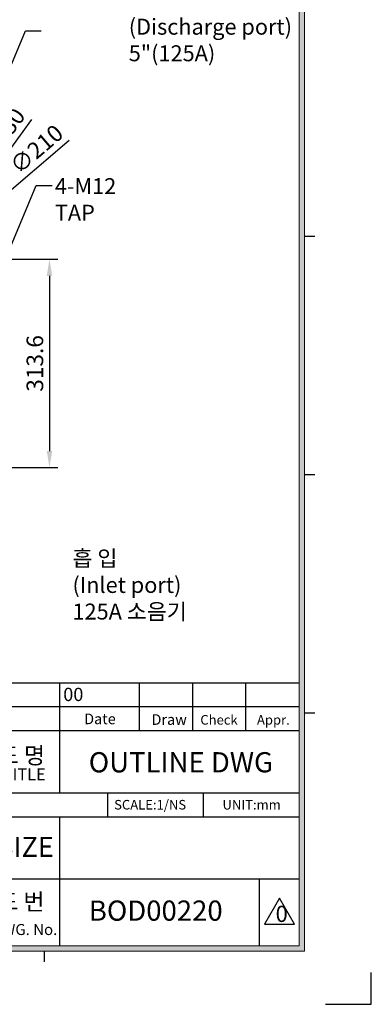
# Model space of a CAD drawing. Units: millimetres. Extents: x -69 to 3251, y -66 to 3656.
# Drawn here: x 2721 to 3251, y -66 to 1416 of the extents above; entities that cross this region are included whole.
import ezdxf

# ---------------------------------------------------------------- set-up
doc = ezdxf.new("R2010")
doc.units = ezdxf.units.MM
doc.linetypes.add('PHANTOM', pattern=[63.5, 31.75, -6.35, 6.35, -6.35, 6.35, -6.35])
doc.layers.add('dim', color=4, linetype='Continuous', lineweight=18)
doc.layers.add('phantom', color=3, linetype='PHANTOM', lineweight=18)
doc.layers.add('외형선', color=3, linetype='Continuous')
doc.dimstyles.new('ISO-25', dxfattribs={"dimtxt": 2.5, "dimasz": 2.5, "dimexe": 1.25, "dimexo": 0.625, "dimtad": 1, "dimdsep": 46, "dimtxsty": 'Standard', "dimcen": 2.5, "dimclrt": 2, "dimadec": 0, "dimazin": 2, "dimtfac": 1, "dimtmove": 0, "dimatfit": 3, "dimfxl": 0, "dimarcsym": 0})

# ---------------------------------------------------------------- blocks, each defined once
blk = doc.blocks.new('*D146')
at = {"layer": 'DEFPOINTS', "color": 0}
for p in [(2624.7, 1107.8), (2548.3, 1002.6)]:
    blk.add_point(p, dxfattribs=at)
at = {"layer": 'dim', "color": 0, "lineweight": -2}
for p, q in [((2739.3, 1265.7), (2639.4, 1128.1)), ((2548.3, 1002.6), (2624.7, 1107.8)), ((2533.6, 982.4), (2518.9, 962.2))]:
    blk.add_line(p, q, dxfattribs=at)
at = {"layer": 'dim', "color": 0}
for points in [[(2636, 1130.5), (2642.7, 1125.6), (2624.7, 1107.8)], [(2530.2, 984.9), (2537, 980), (2548.3, 1002.6)]]:
    blk.add_solid(points, dxfattribs=at)
at = {"layer": 'dim', "color": 2, "insert": (2697.2, 1239.6), "char_height": 25, "attachment_point": 5, "rotation": 54.0105}
blk.add_mtext('∅130', dxfattribs=at)
blk = doc.blocks.new('*D147')
at = {"layer": 'DEFPOINTS', "color": 0}
for p in [(2666.3, 1123.4), (2506.6, 987.1)]:
    blk.add_point(p, dxfattribs=at)
at = {"layer": 'dim', "color": 0, "lineweight": -2}
for p, q in [((2795.8, 1234), (2685.3, 1139.6)), ((2506.6, 987.1), (2666.3, 1123.4)), ((2487.6, 970.8), (2468.6, 954.6))]:
    blk.add_line(p, q, dxfattribs=at)
blk.add_arc((2586.5, 1055.2), 105, 33.6705, 53.4016, dxfattribs=at)
at = {"layer": 'dim', "color": 0}
for points in [[(2682.6, 1142.8), (2688, 1136.5), (2666.3, 1123.4)], [(2484.9, 974), (2490.3, 967.6), (2506.6, 987.1)]]:
    blk.add_solid(points, dxfattribs=at)
at = {"layer": 'dim', "color": 2, "insert": (2748.8, 1218.5), "char_height": 25, "attachment_point": 5, "rotation": 40.4914}
blk.add_mtext('∅210', dxfattribs=at)
blk = doc.blocks.new('*D149')
at = {"layer": 'DEFPOINTS', "color": 0}
for p in [(2586.5, 1055.2), (2586.5, 741.6), (2766.2, 741.6)]:
    blk.add_point(p, dxfattribs=at)
at = {"layer": 'dim', "color": 0, "lineweight": -2}
for p, q in [((2592.7, 1055.2), (2778.7, 1055.2)), ((2766.2, 1030.2), (2766.2, 766.6)), ((2592.7, 741.6), (2778.7, 741.6))]:
    blk.add_line(p, q, dxfattribs=at)
at = {"layer": 'dim', "color": 0}
for points in [[(2762.1, 1030.2), (2770.4, 1030.2), (2766.2, 1055.2)], [(2762.1, 766.6), (2770.4, 766.6), (2766.2, 741.6)]]:
    blk.add_solid(points, dxfattribs=at)
at = {"layer": 'dim', "color": 2, "insert": (2747.5, 898.4), "char_height": 25, "attachment_point": 5, "rotation": 90}
blk.add_mtext('313.6', dxfattribs=at)

msp = doc.modelspace()

# ---------------------------------------------------------------- hatches: boundary and pattern name
at = {"layer": 'dim'}
h = msp.add_hatch(color=256, dxfattribs=at)
h.paths.add_polyline_path([(14, 2166), (14, 14), (3150, 14), (3150, 2166)])
h.paths.add_polyline_path([(22, 2158), (22, 22), (3142, 22), (3142, 2158)], flags=16)

# ---------------------------------------------------------------- linework, layer by layer
for p, q in [((3150, 1089.92), (3166, 1089.92)), ((3150, 731.28), (3166, 731.28)), ((2206, 418), (3142, 418)), ((2782, 346), (2782, 418)), ((2901.991, 346), (2901.991, 418)), ((2981.991, 346), (2981.991, 418)), ((3061.991, 346), (3061.991, 418)), ((2206, 382), (3142, 382)), ((3150, 372.64), (3166, 372.64)), ((2206, 346), (3142, 346)), ((2782, 252.303), (2782, 346)), ((2206, 252.303), (3142, 252.303)), ((2854, 216.303), (2854, 252.303)), ((2998, 216.303), (2998, 252.303)), ((2206, 216.303), (3142, 216.303)), ((2782, 22), (2782, 216.303)), ((2206, 122.764), (3142, 122.764)), ((3082.023, 122.764), (3082.023, 22)), ((2758, 14), (2758, -2))]:
    msp.add_line(p, q)
msp.add_lwpolyline([(3112.715, 93.502), (3090.16, 54.436), (3135.27, 54.436)], close=True)
for p, q in [((3150, 14), (3150, 2166)), ((3142, 22), (3142, 2158)), ((22, 22), (3142, 22)), ((14, 14), (3150, 14))]:
    msp.add_line(p, q, dxfattribs=at)
at = {"layer": 'dim', "linetype": 'ByBlock', "lineweight": -2}
for p, q in [((2729.882, 1398.637), (2753.882, 1398.637)), ((2746.299, 1166.026), (2770.299, 1166.026))]:
    msp.add_line(p, q, dxfattribs=at)
for points in [[(2595.725, 1077.377), (2729.882, 1398.637)], [(2695.004, 1043.192), (2746.299, 1166.026)]]:
    msp.add_lwpolyline(points, dxfattribs=at)
at = {"layer": '외형선'}
for p, q in [((3250.853, -66), (3250.853, -18)), ((3182, -66), (3250.853, -66))]:
    msp.add_line(p, q, dxfattribs=at)

# ---------------------------------------------------------------- texts
at = {"attachment_point": 1}
for s, insert, char_height, width in [('{\\f굴림|b0|i0|c129|p50;Date}', (2818.399, 371.515), 16, 203.808), ('{\\f굴림|b0|i0|c129|p50;Draw}', (2919.76, 370.535), 16, 203.808), ('{\\f굴림|b0|i0|c129|p50;Check}', (2993.374, 369.264), 14.4, 117), ('{\\f굴림|b0|i0|c129|p50;Appr.}', (3078.652, 369.264), 14.4, 117), ('{\\f굴림|b0|i0|c129|p49;도 명}', (2688.502, 321.092), 25.2, 108), ('{\\fGulim|b0|i0|c129|p50;OUTLINE DWG}', (2825.365, 313.423), 30.4, 437.132), ('{\\f굴림|b0|i0|c129|p50;TITLE}', (2696.004, 288.941), 18, 117), ('{\\f@굴림|b0|i0|c129|p50;SCALE:1/NS}', (2863.583, 241.528), 14.4, 144), ('{\\f굴림|b0|i0|c129|p50;UNIT:mm}', (3026.748, 241.528), 14.4, 144), ('{\\fGulim|b0|i0|c129|p49;SIZE}', (2687.673, 185.75), 30, 108), ('{\\f굴림|b0|i0|c129|p49;도 번}', (2687.673, 100.952), 25.2, 108), ('{\\fGulim|b0|i0|c129|p50;BOD00220}', (2825.365, 90.187), 30.4, 437.132), ('0', (3106.692, 82.214), 24.3, 94.56102), ('{\\f굴림|b0|i0|c129|p50;DWG. No.}', (2679.417, 54.809), 16.56, 117)]:
    msp.add_mtext(s, dxfattribs=dict(at, insert=insert, char_height=char_height, width=width))
at = {"layer": 'dim', "char_height": 24, "attachment_point": 1}
for s, insert in [('{\\fGulim|b0|i0|c129|p50;\\C2;토 출\\P(Discharge port)\\P5"(125A)}', (2885.607, 1457.124)), ('{\\C2;4-M12\\PTAP}', (2774.299, 1177.195)), ('{\\fGulim|b0|i0|c129|p50;\\C2;흡 입\\P(Inlet port)\\P125A 소음기}', (2800.828, 617.06))]:
    msp.add_mtext(s, dxfattribs=dict(at, insert=insert))
at = {"layer": 'phantom', "insert": (2786.966, 410.296), "char_height": 20, "attachment_point": 1}
msp.add_mtext('{\\f굴림|b0|i0|c129|p49;\\C7;00}', dxfattribs=at)

# ---------------------------------------------------------------- dimensions: what is measured, and where the dimension line sits
at = {"layer": 'dim'}
for p1, p2, picture, middle in [((2548.28, 1002.637), (2624.673, 1107.824), '*D146', (2712.386, 1228.597)), ((2506.624, 987.05), (2666.329, 1123.411), '*D147', (2760.967, 1204.214))]:
    dim = msp.add_diameter_dim_2p(p1=p1, p2=p2, dimstyle='ISO-25', override={"dimscale": 10}, dxfattribs=at)
    dim.commit()
    dim.dimension.update_dxf_attribs({"geometry": picture, "text_midpoint": middle, "dimtype": 163})
dim = msp.add_linear_dim(base=(2766.23, 741.566), p1=(2586.476, 1055.231), p2=(2586.476, 741.566), angle=90, text='313.6', dimstyle='ISO-25', override={"dimscale": 10}, dxfattribs=at)
dim.commit()
dim.dimension.update_dxf_attribs({"geometry": '*D149', "text_midpoint": (2747.48, 898.398)})

doc.saveas('drawing.dxf')
